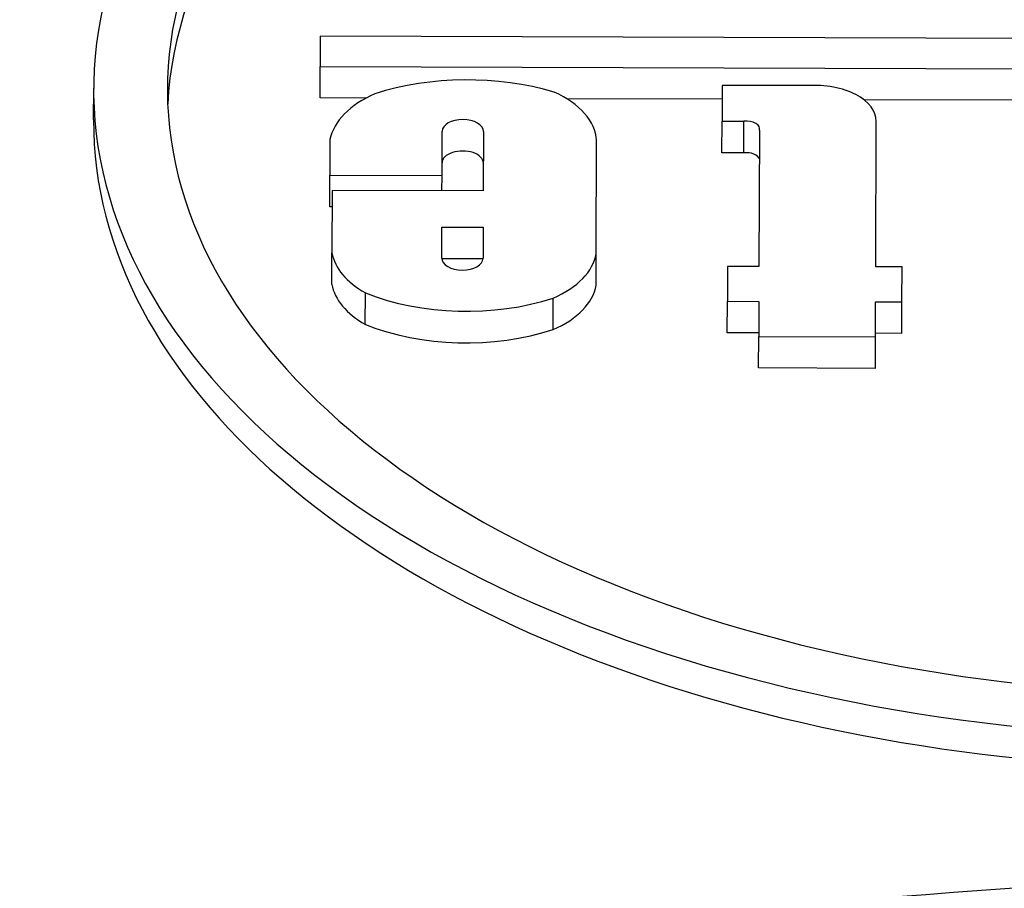
# Model space of a CAD drawing. Units: millimetres. Extents: x 516 to 790, y 0 to 343.
# Drawn here: x 714 to 715, y 88 to 89 of the extents above; entities that cross this region are included whole.
import ezdxf

# ---------------------------------------------------------------- set-up
doc = ezdxf.new("R2010")
doc.units = ezdxf.units.MM

msp = doc.modelspace()

# ---------------------------------------------------------------- linework, layer by layer
for p, q in [((714.51157, 88.91951), (714.51143, 88.87586)), ((717.57411, 88.90933), (714.51157, 88.91951)), ((714.51127, 88.83042), (714.51143, 88.87586)), ((714.51143, 88.87586), (716.60792, 88.86889)), ((714.18507, 88.79914), (714.18523, 88.84458)), ((715.09053, 88.84858), (715.09036, 88.79692)), ((715.21355, 88.84817), (715.09053, 88.84858)), ((714.57744, 88.8302), (714.51127, 88.83042)), ((715.09046, 88.8285), (714.8668, 88.82924)), ((715.52981, 88.82704), (715.29482, 88.82782)), ((715.09021, 88.75148), (715.09036, 88.79692)), ((715.09036, 88.79692), (715.12187, 88.79681)), ((715.12172, 88.75138), (715.12187, 88.79681)), ((715.31159, 88.58702), (715.31229, 88.79663)), ((715.31214, 88.7518), (715.3123, 88.79723)), ((714.68693, 88.71863), (714.68714, 88.78233)), ((714.74666, 88.78214), (714.74638, 88.69636)), ((715.14412, 88.78398), (715.14346, 88.58758)), ((714.52555, 88.77075), (714.52538, 88.71917)), ((714.90897, 88.60592), (714.90952, 88.76947)), ((715.12172, 88.75138), (715.09021, 88.75148)), ((714.52523, 88.67374), (714.52538, 88.71917)), ((714.52538, 88.71917), (714.68693, 88.71863)), ((714.68686, 88.69656), (714.68693, 88.71863)), ((714.52875, 88.69708), (714.52845, 88.60718)), ((714.74638, 88.69636), (714.52875, 88.69708)), ((714.52867, 88.67372), (714.52523, 88.67374)), ((714.68654, 88.59962), (714.68668, 88.64423)), ((714.68668, 88.64423), (714.74621, 88.64403)), ((714.74621, 88.64403), (714.74606, 88.59942)), ((714.5283, 88.56174), (714.52845, 88.60718)), ((714.74602, 88.59859), (714.68657, 88.59879)), ((714.90882, 88.56048), (714.90897, 88.60592)), ((715.09808, 88.58773), (715.09791, 88.53751)), ((715.14346, 88.58758), (715.09808, 88.58773)), ((715.34953, 88.58689), (715.31159, 88.58702)), ((715.34937, 88.53667), (715.34953, 88.58689)), ((714.57649, 88.50413), (714.57665, 88.54956)), ((714.84691, 88.4966), (714.84706, 88.54203)), ((715.09776, 88.49207), (715.09791, 88.53751)), ((715.09791, 88.53751), (715.1433, 88.53736)), ((715.1433, 88.53736), (715.14313, 88.48678)), ((715.31126, 88.48622), (715.31142, 88.5368)), ((715.31142, 88.5368), (715.34937, 88.53667)), ((715.34922, 88.49124), (715.34937, 88.53667)), ((715.14315, 88.49192), (715.09776, 88.49207)), ((715.14298, 88.44134), (715.14313, 88.48678)), ((715.14313, 88.48678), (715.31126, 88.48622)), ((715.31111, 88.44079), (715.31126, 88.48622)), ((715.34922, 88.49124), (715.31127, 88.49137)), ((715.31111, 88.44079), (715.14298, 88.44134))]:
    msp.add_line(p, q)
for centre, major_axis, start_param, end_param in [((715.79476, 88.83923), (-1.60953, 0.00535), 3.539106, 8.6422955), ((715.79476, 88.83923), (-1.50329, 0.00499), 3.5689704, 8.7181994), ((715.79461, 88.7938), (-1.50329, 0.00499), 3.5950108, 6.2570083), ((714.72413, 88.69795), (-0.27445, 0.00091), 4.2439817, 5.2233153), ((714.75119, 88.76698), (0.1584, -0.00053), 0.0330677, 0.9111994), ((715.224, 88.79753), (0.0883, -0.00029), 6.271268, 7.9744781), ((714.69552, 88.75834), (-0.17124, 0.00057), 5.3753742, 6.1630732), ((715.79461, 88.7938), (-1.60953, 0.00535), 0, 2.3582438), ((714.7169, 88.78223), (-0.02976, 0.0001), 3.1415927, 6.2831853), ((715.12543, 88.78603), (0.019, -0.00006), 6.1011256, 8.0442955), ((714.71675, 88.7368), (0.02976, -0.0001), 0, 3.1415927), ((715.12528, 88.74059), (0.019, -0.00006), 0.1820597, 1.7611102), ((715.22385, 88.75209), (0.0883, -0.00029), 6.271268, 6.2831853), ((714.68934, 88.61628), (-0.16172, 0.00054), 0.1033799, 0.8017271), ((714.7163, 88.59952), (0.02976, -0.0001), 3.1415927, 6.2831853), ((714.75095, 88.61521), (0.15878, -0.00053), 5.3644744, 6.1873434), ((714.68919, 88.57085), (-0.16172, 0.00054), 0.1033799, 0.8017271), ((714.7508, 88.56978), (0.15878, -0.00053), 5.3644744, 6.1873434), ((714.72137, 88.66949), (0.25362, -0.00084), 4.1070187, 5.2328113), ((714.72122, 88.62406), (-0.25362, 0.00084), 0.965426, 2.0912187), ((716.38266, 83.57753), (-7.17564, 0.02384), 4.6390275, 5.0011147)]:
    msp.add_ellipse(centre, major_axis=major_axis, ratio=0.5773503, start_param=start_param, end_param=end_param)

doc.saveas('drawing.dxf')
